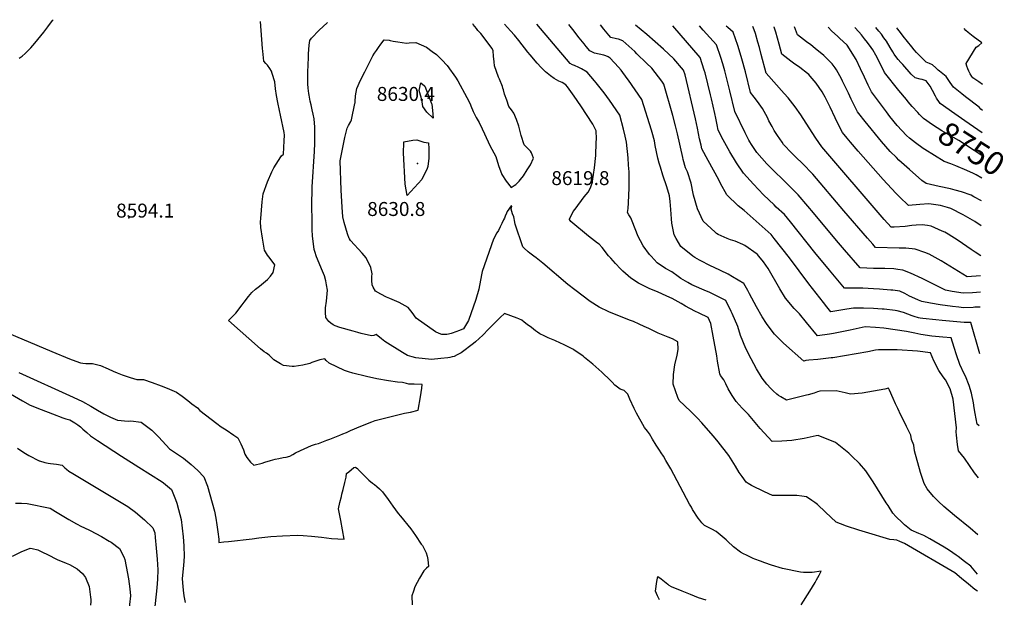
# Model space of a CAD drawing. Units: inches. Extents: x 2640283 to 2645683, y 1471435 to 1474746.
# Drawn here: x 2644465 to 2645683, y 1473929 to 1474645 of the extents above; entities that cross this region are included whole.
import ezdxf
from ezdxf.enums import TextEntityAlignment as Align

# ---------------------------------------------------------------- set-up
doc = ezdxf.new("R2010")
doc.units = ezdxf.units.IN
doc.header["$MEASUREMENT"] = 0
doc.layers.add('tile_2909_03_contour_10ft', color=48, linetype='Continuous')
doc.layers.add('tile_2909_03_spot_elev', color=13, linetype='Continuous')
doc.styles.add('Arial', font='arial.ttf')

msp = doc.modelspace()

# ---------------------------------------------------------------- linework, layer by layer
at = {"layer": 'tile_2909_03_contour_10ft'}
for points, elevation in [([(2644441.3, 1474261.5), (2644504.7, 1474234.9), (2644526.6, 1474225.8), (2644534.2, 1474222.6), (2644540.3, 1474220.8), (2644543, 1474220.4), (2644546.8, 1474220), (2644555.1, 1474220), (2644561.6, 1474218.4), (2644565, 1474217.3), (2644574.5, 1474213.3), (2644580.5, 1474210.4), (2644585.4, 1474208.4), (2644591.8, 1474205.9), (2644597.9, 1474203.7), (2644601.6, 1474202.4), (2644609.8, 1474199.9), (2644618, 1474200.2), (2644628.9, 1474196.3), (2644639.9, 1474192.1), (2644647.2, 1474189.2), (2644658.9, 1474184.6), (2644665.9, 1474179.3), (2644672.9, 1474174), (2644677.9, 1474170.2), (2644684.8, 1474164.9), (2644687.9, 1474161.8), (2644701.8, 1474151), (2644708.8, 1474145.7), (2644714.1, 1474141.6), (2644716.4, 1474140.2), (2644720.3, 1474137.7), (2644730, 1474131.2), (2644734.9, 1474127.9), (2644738.5, 1474120.6), (2644741.7, 1474113.2), (2644743.4, 1474107.9), (2644745.8, 1474103.7), (2644750.7, 1474098), (2644754.6, 1474094.3), (2644765, 1474096.8), (2644768.1, 1474097.8), (2644775.4, 1474100.1), (2644781.2, 1474101.6), (2644785.6, 1474102.6), (2644790.8, 1474103.5), (2644794.7, 1474104.2), (2644799, 1474105.4), (2644802.9, 1474107.5), (2644806.4, 1474109.3), (2644812.4, 1474112.2), (2644826.2, 1474118.5), (2644831, 1474120), (2644834.7, 1474121.1), (2644844.8, 1474124.9), (2644848.7, 1474126.4), (2644861.1, 1474131.3), (2644864.9, 1474132.8), (2644869.3, 1474134.5), (2644874.2, 1474137), (2644879.1, 1474139.1), (2644884.9, 1474141.5), (2644900.5, 1474147.8), (2644904.9, 1474149.4), (2644940.9, 1474158.4), (2644948.5, 1474159.9), (2644958, 1474162.2), (2644960.7, 1474178.7), (2644962.4, 1474189.3), (2644963.1, 1474194), (2644953, 1474194.2), (2644946.6, 1474194.5), (2644943.6, 1474195.3), (2644938.7, 1474196.6), (2644932.6, 1474197), (2644921.4, 1474198.5), (2644906.7, 1474201), (2644894.2, 1474203.9), (2644877, 1474207.8), (2644871.7, 1474209.5), (2644867, 1474211.2), (2644847.9, 1474220.5), (2644844.1, 1474223.5), (2644842.5, 1474225.5), (2644836.2, 1474224.6), (2644826.3, 1474221.3), (2644824, 1474219.7), (2644815.1, 1474218), (2644804.7, 1474216.3), (2644802, 1474216.2), (2644791.5, 1474217.5), (2644787.6, 1474219.4), (2644779.4, 1474224.5), (2644775.3, 1474228.6), (2644773.6, 1474230.2), (2644770.4, 1474232.5), (2644767.6, 1474234.4), (2644762.8, 1474238), (2644723.3, 1474273.2), (2644723.6, 1474273.4), (2644732.2, 1474282.2), (2644740.2, 1474292.3), (2644742.6, 1474295.8), (2644748, 1474302.7), (2644752.2, 1474307.7), (2644756.6, 1474312), (2644761.7, 1474315.6), (2644771.4, 1474323.7), (2644775.4, 1474328.1), (2644778.5, 1474332.3), (2644780.7, 1474341.9), (2644774.9, 1474349.6), (2644771.5, 1474354), (2644767.9, 1474360.2), (2644765.3, 1474375), (2644763.1, 1474388.2), (2644762.7, 1474395.3), (2644763.1, 1474399.3), (2644765, 1474419.7), (2644766.1, 1474429.7), (2644771.4, 1474444.6), (2644776.8, 1474457.1), (2644779.5, 1474461.9), (2644787.9, 1474475.5), (2644789, 1474476.8), (2644791.2, 1474478.8), (2644792.2, 1474495.1), (2644792.6, 1474502.5), (2644792.2, 1474505.7), (2644787.6, 1474527.2), (2644786.3, 1474532.9), (2644784.2, 1474542.7), (2644782.6, 1474551.3), (2644781.3, 1474559.8), (2644780.5, 1474568.2), (2644777.4, 1474578.6), (2644776.5, 1474581.5), (2644774.3, 1474584.8), (2644771.5, 1474588.7), (2644769.4, 1474591), (2644767.2, 1474594), (2644765.7, 1474606.4), (2644765.4, 1474609.5), (2644762.7, 1474642.7)], 8600), ([(2644464.1, 1474597.6), (2644468, 1474600), (2644471.7, 1474603.3), (2644478.8, 1474610.5), (2644483.6, 1474616.3), (2644494.8, 1474629.9), (2644499.7, 1474636.3), (2644505.4, 1474644.2), (2644506.1, 1474645.1)], 8590), ([(2645000, 1474228.1), (2644997, 1474227.4), (2644994.7, 1474227.1), (2644986, 1474226), (2644974.4, 1474225), (2644955.3, 1474227), (2644950.4, 1474228.3), (2644944.8, 1474229.9), (2644938.5, 1474233.7), (2644916.7, 1474247.1), (2644912.7, 1474250.5), (2644906.1, 1474255.8), (2644903.2, 1474254.7), (2644900.4, 1474254), (2644887.3, 1474257.1), (2644883.2, 1474258.1), (2644877.6, 1474259.7), (2644861.2, 1474264.5), (2644855.3, 1474266.3), (2644853, 1474267.8), (2644850.1, 1474269.8), (2644847.6, 1474271.7), (2644846.3, 1474273.3), (2644843.8, 1474276.7), (2644843.4, 1474282.9), (2644843.4, 1474288.9), (2644844.7, 1474296.9), (2644845.8, 1474310.7), (2644844.7, 1474317.4), (2644843.6, 1474322), (2644842, 1474328.3), (2644838.4, 1474337), (2644835.4, 1474344), (2644832.1, 1474352), (2644830.2, 1474358.4), (2644829.5, 1474360.8), (2644827.6, 1474374.5), (2644827.4, 1474377.5), (2644826.9, 1474385.7), (2644826.7, 1474399.2), (2644826.6, 1474412.6), (2644826.5, 1474421.2), (2644826.7, 1474431.2), (2644826.9, 1474438.4), (2644829.8, 1474482.2), (2644830.2, 1474492.6), (2644830.3, 1474502.4), (2644830.3, 1474512.1), (2644829.2, 1474522.7), (2644828, 1474528.4), (2644827, 1474533.5), (2644825.4, 1474539.8), (2644824.5, 1474544.3), (2644823, 1474551.8), (2644822.7, 1474553.8), (2644821.8, 1474560.5), (2644821.4, 1474565.8), (2644821.3, 1474576.7), (2644821.3, 1474580.4), (2644822.1, 1474598.5), (2644822.4, 1474602.8), (2644823.3, 1474613.5), (2644823.8, 1474619.2), (2644825.8, 1474622.1), (2644835.5, 1474632), (2644845.2, 1474641.1), (2644846, 1474641.8)], 8610), ([(2645000, 1474579.9), (2645004, 1474574.1), (2645007.1, 1474569.5), (2645018.2, 1474549.1), (2645022.5, 1474541.1), (2645023.2, 1474538.7), (2645026.2, 1474531.6), (2645029.9, 1474524.2), (2645033.3, 1474517.9), (2645037.3, 1474510.2), (2645040, 1474503.8), (2645046.7, 1474489.7), (2645054.2, 1474476), (2645057.6, 1474464.6), (2645061.7, 1474453.6), (2645066.9, 1474445.6), (2645073.1, 1474437.7), (2645076.9, 1474440), (2645079, 1474441.2), (2645083.2, 1474445.5), (2645084.8, 1474447.4), (2645088.3, 1474452), (2645093, 1474459.3), (2645096.9, 1474465.7), (2645100.9, 1474473.8), (2645098.3, 1474480.6), (2645097.1, 1474482.7), (2645093.8, 1474485.7), (2645089.1, 1474490.5), (2645085.5, 1474501.7), (2645082.5, 1474513.3), (2645079.6, 1474521.8), (2645076.2, 1474529.4), (2645073.5, 1474533.7), (2645070.3, 1474537.8), (2645067.6, 1474545.4), (2645064.8, 1474553.2), (2645063.5, 1474558.2), (2645062.9, 1474560.6), (2645062.2, 1474562.6), (2645058.6, 1474571.6), (2645057.6, 1474574), (2645052.6, 1474588), (2645052, 1474593), (2645051.3, 1474600.2), (2645050.7, 1474606.5), (2645049.5, 1474609.5), (2645035.4, 1474628.1), (2645032, 1474631.9), (2645030.1, 1474634.2), (2645026, 1474639), (2645025.6, 1474640.1)], 8620), ([(2645650.3, 1473959.5), (2645641.8, 1473969.1), (2645634, 1473975.2), (2645626.1, 1473981.1), (2645623.9, 1473982.7), (2645615.7, 1473988.8), (2645609, 1473992.8), (2645591.2, 1474003), (2645587.6, 1474005), (2645583.6, 1474007.2), (2645577.6, 1474009.7), (2645568.2, 1474013.6), (2645559.7, 1474020.4), (2645557.2, 1474022.7), (2645549.3, 1474030.8), (2645545.6, 1474034.9), (2645539.5, 1474044.2), (2645537.3, 1474047.7), (2645521.2, 1474073.4), (2645512.8, 1474086), (2645512, 1474087), (2645504, 1474096.1), (2645494.7, 1474105.3), (2645490.8, 1474108.8), (2645474.6, 1474122.3), (2645452.9, 1474131), (2645450.6, 1474130.4), (2645435.8, 1474127.1), (2645420.6, 1474124.5), (2645407.9, 1474123.8), (2645395.9, 1474123.5), (2645381.2, 1474139.7), (2645372.9, 1474149.6), (2645366.7, 1474156.9), (2645359, 1474164.8), (2645351.6, 1474172.9), (2645346.5, 1474180.5), (2645341.8, 1474188.4), (2645338.6, 1474194.9), (2645336.1, 1474199.6), (2645332, 1474204.9), (2645331.2, 1474207), (2645328.6, 1474222.8), (2645327.7, 1474229.5), (2645323.2, 1474253.7), (2645320.2, 1474269.2), (2645316.8, 1474276.6), (2645305.7, 1474282), (2645300.3, 1474284.7), (2645288.8, 1474290.7), (2645283.4, 1474294.1), (2645272.3, 1474300.2), (2645265.8, 1474303.3), (2645254.1, 1474308.4), (2645244.8, 1474312.3), (2645242.4, 1474313.5), (2645230.8, 1474319.4), (2645221.3, 1474325.3), (2645211.3, 1474334.3), (2645208.6, 1474336.8), (2645202.1, 1474343.4), (2645196.3, 1474350.2), (2645193.7, 1474353.2), (2645185.9, 1474363.5), (2645181.9, 1474367.3), (2645179.9, 1474368.9), (2645168.9, 1474377.4), (2645146.8, 1474395.6), (2645145.4, 1474397.9), (2645145.1, 1474398.9), (2645148.9, 1474406), (2645149.9, 1474407.8), (2645152.2, 1474410.9), (2645163.5, 1474426.1), (2645166, 1474429), (2645168.2, 1474432), (2645170.5, 1474435.4), (2645171.8, 1474438.3), (2645173.6, 1474444.1), (2645173.9, 1474445.4), (2645176.1, 1474461.7), (2645177.7, 1474477.2), (2645178.4, 1474493.1), (2645178.5, 1474497.6), (2645178.4, 1474507.8), (2645174.1, 1474516.1), (2645159.2, 1474538.5), (2645150.9, 1474550.6), (2645142.8, 1474562), (2645140.8, 1474564.5), (2645136.1, 1474567.3), (2645131.9, 1474569.3), (2645126.3, 1474572.6), (2645121.6, 1474575.5), (2645115.7, 1474580.8), (2645110.3, 1474585.8), (2645105.3, 1474591.3), (2645096.7, 1474601.6), (2645093.9, 1474605), (2645082.6, 1474619.4), (2645077.2, 1474625.9), (2645072.4, 1474631.5), (2645065, 1474639.7)], 8630), ([(2645650.8, 1474007.9), (2645650.6, 1474008.1), (2645641.2, 1474016.1), (2645621.7, 1474031.8), (2645608.7, 1474043), (2645601.9, 1474049.3), (2645595.7, 1474055.5), (2645587.9, 1474065), (2645584.4, 1474071.6), (2645582.6, 1474076.4), (2645579.7, 1474084.9), (2645572.1, 1474111.7), (2645571.6, 1474118.9), (2645568.6, 1474125.7), (2645567.5, 1474131.4), (2645562.4, 1474142.1), (2645557.6, 1474151.5), (2645555.3, 1474155.9), (2645551.5, 1474164.2), (2645548.9, 1474169.9), (2645546, 1474176.4), (2645541.1, 1474186.9), (2645540, 1474189.3), (2645535.7, 1474188.3), (2645521.7, 1474185.5), (2645507.6, 1474183.3), (2645493.2, 1474182), (2645486.3, 1474183.7), (2645475.3, 1474186.2), (2645455.1, 1474185.6), (2645452.3, 1474184.8), (2645448, 1474183.4), (2645440.8, 1474181.2), (2645438.6, 1474180.6), (2645428.5, 1474178.1), (2645423.8, 1474177), (2645414, 1474174.7), (2645407, 1474178.6), (2645404, 1474180.5), (2645401.8, 1474181.9), (2645397.2, 1474186.2), (2645394.5, 1474189), (2645389.6, 1474194.2), (2645383.8, 1474201.8), (2645376.8, 1474213.1), (2645370.1, 1474225.6), (2645363.6, 1474238.3), (2645357.1, 1474254.6), (2645353.7, 1474265.7), (2645346.5, 1474281.6), (2645345.2, 1474284.3), (2645338.9, 1474297.7), (2645318.3, 1474308), (2645315, 1474309.4), (2645296.8, 1474317.3), (2645291.6, 1474319.9), (2645283.2, 1474325.2), (2645279.8, 1474327.7), (2645272, 1474333.2), (2645264.1, 1474337.2), (2645253.7, 1474344.5), (2645246.2, 1474352.6), (2645244.4, 1474354.6), (2645236.4, 1474365.3), (2645230, 1474377.6), (2645228.3, 1474382.4), (2645221, 1474400.1), (2645218.8, 1474403.9), (2645217, 1474406.5), (2645217.7, 1474411.8), (2645218.5, 1474418.8), (2645219.2, 1474437.1), (2645219, 1474457.1), (2645218.5, 1474465), (2645217.9, 1474474.1), (2645215.8, 1474493.6), (2645214.2, 1474501), (2645212.2, 1474509.6), (2645207.6, 1474527.2), (2645194.6, 1474545.8), (2645188.2, 1474554.7), (2645178.4, 1474567.2), (2645176.4, 1474569.5), (2645167.1, 1474580.3), (2645160, 1474584.5), (2645156.9, 1474586), (2645151.4, 1474588.4), (2645149.1, 1474589.5), (2645146, 1474591), (2645104.7, 1474639.4)], 8640), ([(2645651.6, 1474078.6), (2645646.6, 1474084.8), (2645634, 1474102.9), (2645626.6, 1474111.8), (2645625.5, 1474119.9), (2645624.3, 1474131.1), (2645624, 1474135.2), (2645624.3, 1474140.5), (2645620.2, 1474175.8), (2645616.4, 1474188.7), (2645610.5, 1474199.5), (2645607.8, 1474203.6), (2645602.4, 1474211.4), (2645596.3, 1474223), (2645592, 1474232.9), (2645575.9, 1474235.1), (2645550.9, 1474237), (2645527.6, 1474236.9), (2645523.8, 1474236.2), (2645514.6, 1474234.3), (2645471.3, 1474227.1), (2645469, 1474226.7), (2645452.6, 1474224.9), (2645441.3, 1474223.9), (2645437.6, 1474223.7), (2645435.2, 1474222.9), (2645410, 1474245.1), (2645399, 1474256.1), (2645396.2, 1474259.8), (2645388.9, 1474269.4), (2645383.9, 1474277.6), (2645376.6, 1474289.8), (2645367.9, 1474306), (2645365.9, 1474310), (2645360.9, 1474318.8), (2645347.2, 1474327.2), (2645341.6, 1474330.3), (2645323.3, 1474339.1), (2645320.8, 1474340.2), (2645306.1, 1474347.8), (2645300.5, 1474350.8), (2645297.9, 1474352.8), (2645282.9, 1474364.7), (2645277.2, 1474374.5), (2645274.9, 1474379.2), (2645272.1, 1474393.4), (2645271.4, 1474398.7), (2645270.7, 1474410.2), (2645269.9, 1474420.4), (2645269.2, 1474427.1), (2645265.8, 1474438.6), (2645260.9, 1474453), (2645257.8, 1474462.8), (2645256.4, 1474467.8), (2645254.8, 1474474), (2645253, 1474481.9), (2645251.5, 1474489.7), (2645250.3, 1474495.5), (2645247.6, 1474505.7), (2645246.8, 1474508.4), (2645234.9, 1474546.3), (2645218.1, 1474570.4), (2645216.6, 1474572.6), (2645209.2, 1474582.5), (2645206.1, 1474586.4), (2645195.8, 1474597.5), (2645193, 1474599.1), (2645190.3, 1474600.3), (2645187.6, 1474601.1), (2645181.8, 1474602.3), (2645176.3, 1474603.9), (2645170.5, 1474606.5), (2645166.1, 1474611.8), (2645163.3, 1474615.3), (2645157.4, 1474622.5), (2645149.6, 1474632.9), (2645144.6, 1474639)], 8650), ([(2645652.2, 1474143), (2645649.8, 1474144.9), (2645647.4, 1474157.9), (2645646.2, 1474165.1), (2645645.4, 1474171.3), (2645642.6, 1474183.1), (2645639.7, 1474192.6), (2645635.5, 1474204.3), (2645633.9, 1474207), (2645628.2, 1474218.6), (2645624.2, 1474230.6), (2645621.4, 1474239.7), (2645617.5, 1474251.7), (2645607.2, 1474252.4), (2645593.7, 1474253.9), (2645580.1, 1474255.6), (2645572.5, 1474257.4), (2645562.5, 1474259.6), (2645534.4, 1474263.5), (2645524.1, 1474264.4), (2645511.2, 1474265.1), (2645492.5, 1474261.3), (2645472, 1474257.1), (2645467.1, 1474256.3), (2645452.2, 1474254), (2645438.4, 1474270.7), (2645429.8, 1474281.4), (2645423.2, 1474288), (2645412.7, 1474300.7), (2645405.5, 1474312.2), (2645391, 1474337.2), (2645388.4, 1474341.4), (2645385.4, 1474345.5), (2645379.8, 1474352.5), (2645378, 1474354.6), (2645377.4, 1474355.2), (2645362.2, 1474366), (2645359.7, 1474367.2), (2645350.2, 1474371.4), (2645344.6, 1474372.8), (2645340.2, 1474374.7), (2645329.2, 1474379.3), (2645327.2, 1474380.7), (2645325.4, 1474382.2), (2645310.8, 1474395.9), (2645303.6, 1474411), (2645298.9, 1474428.1), (2645298.4, 1474430.3), (2645295.7, 1474443.1), (2645291.3, 1474457), (2645288.7, 1474462.1), (2645286.1, 1474472.3), (2645285.6, 1474474.5), (2645279, 1474504), (2645276.6, 1474513.8), (2645273, 1474526.8), (2645262.2, 1474565.4), (2645259.5, 1474569.1), (2645247.1, 1474585), (2645240.5, 1474591.5), (2645228.8, 1474603), (2645226.1, 1474605.6), (2645211.1, 1474618.8), (2645205.8, 1474620.9), (2645203.6, 1474621.4), (2645196.5, 1474623.1), (2645194.1, 1474625.9), (2645189.7, 1474630.9), (2645187.6, 1474633.4), (2645183.7, 1474638.6)], 8660), ([(2645653.1, 1474232), (2645642.1, 1474270.6), (2645633.6, 1474270.5), (2645606.4, 1474272.9), (2645598.5, 1474273.7), (2645582.7, 1474275.5), (2645579.3, 1474275.9), (2645577.1, 1474276.5), (2645572, 1474278.1), (2645569.5, 1474279), (2645558.6, 1474282.9), (2645550.7, 1474285.1), (2645548.5, 1474285.3), (2645534.7, 1474287), (2645532.1, 1474287.3), (2645521.7, 1474288), (2645509.1, 1474288.4), (2645496.6, 1474288.5), (2645488.7, 1474287), (2645468.8, 1474283.8), (2645463.9, 1474289.9), (2645459.6, 1474295.2), (2645441.5, 1474318.3), (2645417.5, 1474350.6), (2645398.4, 1474374.7), (2645394.7, 1474379.3), (2645361.4, 1474409.3), (2645353.9, 1474414.9), (2645340, 1474428.4), (2645332.1, 1474442.4), (2645330.1, 1474447.2), (2645316.7, 1474470.9), (2645309.1, 1474485.2), (2645308.1, 1474489.8), (2645306.3, 1474497.9), (2645303.8, 1474510.9), (2645301.4, 1474522.6), (2645288.5, 1474576.8), (2645286.3, 1474582.9), (2645274.3, 1474596.7), (2645261.7, 1474608.5), (2645240.8, 1474626.9), (2645227.1, 1474638.2)], 8670), ([(2645653.7, 1474289.6), (2645647.1, 1474289.4), (2645644.7, 1474289.3), (2645633, 1474288.9), (2645627.3, 1474289.5), (2645619.4, 1474290.5), (2645603.8, 1474292.6), (2645592.1, 1474294.5), (2645581.5, 1474296.4), (2645577.1, 1474298.1), (2645572.6, 1474300.1), (2645566, 1474303.1), (2645560.3, 1474306.5), (2645554.1, 1474309.2), (2645545.4, 1474310.4), (2645543, 1474310.7), (2645528.9, 1474311.8), (2645521.5, 1474312.4), (2645508.5, 1474312.9), (2645485.8, 1474313.1), (2645467.1, 1474335.3), (2645448.8, 1474357.3), (2645418.6, 1474395.2), (2645411.5, 1474404), (2645401.2, 1474413.4), (2645398.4, 1474416), (2645385.5, 1474428.5), (2645373, 1474441.6), (2645360.8, 1474455.5), (2645352, 1474468.1), (2645343.8, 1474481.7), (2645335.3, 1474496.7), (2645329.4, 1474508.3), (2645328, 1474515), (2645326.5, 1474523.2), (2645325.2, 1474529.2), (2645321, 1474547.2), (2645319.7, 1474552.4), (2645313, 1474579.3), (2645312, 1474582.8), (2645309.4, 1474590.7), (2645306.8, 1474598.5), (2645273.2, 1474637.7)], 8680), ([(2645653.9, 1474308.1), (2645644.2, 1474307.5), (2645632.5, 1474307), (2645618.8, 1474309.1), (2645610.5, 1474310.4), (2645602.4, 1474314.7), (2645581.7, 1474325.2), (2645567.3, 1474331.5), (2645557.8, 1474335.2), (2645551.6, 1474336.3), (2645546.8, 1474337), (2645535.5, 1474337.5), (2645521.7, 1474337.6), (2645504.9, 1474338.2), (2645485.7, 1474360.4), (2645475.8, 1474371.9), (2645447.2, 1474406.1), (2645440.4, 1474414.3), (2645428.2, 1474428.6), (2645415.3, 1474441.4), (2645392.9, 1474463.4), (2645389.5, 1474466.9), (2645377.3, 1474480.8), (2645370.6, 1474490.6), (2645368.4, 1474493.9), (2645367.2, 1474496.2), (2645362.8, 1474505), (2645349.8, 1474531.4), (2645343.7, 1474557.2), (2645337.4, 1474581.9), (2645334.9, 1474590.5), (2645332.5, 1474598.4), (2645327.4, 1474614.1), (2645310.8, 1474632.2), (2645306.3, 1474637.4)], 8690), ([(2645654.1, 1474328.4), (2645637.4, 1474326.9), (2645621.5, 1474337), (2645605.3, 1474346.8), (2645590.2, 1474355), (2645584.9, 1474357.1), (2645572.9, 1474361.5), (2645561.6, 1474362.6), (2645553.4, 1474362.7), (2645524.1, 1474363.3), (2645520.6, 1474367.3), (2645514.2, 1474374.8), (2645484.9, 1474408.9), (2645446.5, 1474454.2), (2645433.6, 1474467.2), (2645425.4, 1474475), (2645420.5, 1474480), (2645410.2, 1474490.9), (2645408.3, 1474493.5), (2645402.6, 1474501.8), (2645398.6, 1474508), (2645395.9, 1474512.9), (2645392, 1474520.1), (2645390.3, 1474524), (2645384.3, 1474535.1), (2645377.8, 1474544), (2645373.8, 1474549.4), (2645369.4, 1474555), (2645362.9, 1474580.8), (2645358.6, 1474596.9), (2645357.8, 1474599.7), (2645353.4, 1474613.4), (2645350.7, 1474621.5), (2645347.9, 1474629.7), (2645341.4, 1474635.4), (2645339.1, 1474637.1)], 8700), ([(2645654.4, 1474352.9), (2645647.5, 1474357.6), (2645642.3, 1474361.1), (2645637.1, 1474364.8), (2645626.4, 1474372.1), (2645613.9, 1474379.7), (2645609.7, 1474382.2), (2645606.6, 1474383.7), (2645592.8, 1474389.8), (2645588.4, 1474390.6), (2645581.7, 1474391.2), (2645574.4, 1474390.9), (2645569, 1474390.4), (2645560.8, 1474389.3), (2645547.1, 1474388.4), (2645543.2, 1474388.5), (2645534.9, 1474397.9), (2645532.2, 1474401), (2645457.6, 1474487.9), (2645450, 1474498.8), (2645434.4, 1474523), (2645431.4, 1474527.4), (2645424.6, 1474537.4), (2645415.9, 1474548.3), (2645410.8, 1474553.8), (2645388.7, 1474578.8), (2645382.5, 1474602.2), (2645380.3, 1474610.9), (2645378.5, 1474617.5), (2645375.4, 1474627.9), (2645373.7, 1474632.6), (2645372, 1474636.8)], 8710), ([(2645654.7, 1474390.2), (2645646.7, 1474395.7), (2645632.5, 1474403.6), (2645617.3, 1474411.5), (2645613.2, 1474412.8), (2645604.3, 1474415.2), (2645592.9, 1474417.1), (2645590.1, 1474417.2), (2645578.8, 1474416.6), (2645564.8, 1474415.3), (2645553.8, 1474426.2), (2645549.3, 1474430.6), (2645533.3, 1474447.6), (2645502.6, 1474482.4), (2645492.9, 1474493.8), (2645488.9, 1474498.5), (2645483.2, 1474505.5), (2645475.3, 1474520.9), (2645473.9, 1474523.8), (2645467.8, 1474536.9), (2645461.7, 1474549.3), (2645460.1, 1474552.4), (2645458, 1474555.8), (2645450.5, 1474566.7), (2645443.3, 1474575.2), (2645441.4, 1474577.2), (2645439.7, 1474578.5), (2645430.5, 1474585.9), (2645422.5, 1474591.5), (2645419.1, 1474594), (2645408, 1474602.6), (2645404.7, 1474615), (2645400.5, 1474629.8), (2645398.6, 1474635.9), (2645398.4, 1474636.5)], 8720), ([(2645655.1, 1474420.9), (2645645.6, 1474426.1), (2645642.3, 1474427.9), (2645630.2, 1474432.3), (2645622.7, 1474434.4), (2645616.7, 1474435.8), (2645602.9, 1474438.7), (2645586.8, 1474442.5), (2645581.5, 1474446.4), (2645565.9, 1474459.8), (2645553, 1474471.5), (2645550, 1474474.5), (2645542.3, 1474482), (2645531.3, 1474494.4), (2645511, 1474519.2), (2645503.2, 1474529), (2645501.5, 1474531.1), (2645493.9, 1474546.8), (2645490.5, 1474554.3), (2645483.3, 1474569), (2645481.9, 1474571.8), (2645475.8, 1474583), (2645474.1, 1474585.4), (2645470.3, 1474590.7), (2645460.1, 1474600.7), (2645449.5, 1474609.4), (2645443.8, 1474613.9), (2645438.4, 1474617.8), (2645427.4, 1474626.5), (2645423.8, 1474636.3)], 8730), ([(2645655.4, 1474449.3), (2645648.5, 1474453.1), (2645645.1, 1474455), (2645637.2, 1474458.7), (2645623.3, 1474464.5), (2645617.4, 1474466.8), (2645608.8, 1474469.7), (2645584.9, 1474484.7), (2645582.8, 1474486), (2645573.4, 1474492.8), (2645566.2, 1474498.7), (2645562.5, 1474502.1), (2645550.8, 1474514.4), (2645541.9, 1474525.5), (2645537.7, 1474531.1), (2645519, 1474556.1), (2645514.9, 1474564.1), (2645510.3, 1474574), (2645505.6, 1474584.5), (2645500.2, 1474596), (2645488.8, 1474613.7), (2645479.6, 1474622.4), (2645476.8, 1474624.8), (2645470, 1474631.1), (2645465.2, 1474635.9)], 8740), ([(2645578.5, 1474528), (2645576.4, 1474530.2), (2645569.5, 1474537.8), (2645564.4, 1474543.6), (2645562.2, 1474546.3), (2645553, 1474557.6), (2645535.1, 1474579.9), (2645528, 1474594.3), (2645524.4, 1474601.1), (2645520.7, 1474607.8), (2645518.7, 1474610.8), (2645514, 1474616.9), (2645510.3, 1474621.6), (2645506.6, 1474626.4), (2645503.2, 1474630.3), (2645498.3, 1474635.6)], 8750), ([(2645655.9, 1474505.4), (2645645.3, 1474512.6), (2645634.6, 1474520), (2645622.3, 1474528.7), (2645604.2, 1474541.6), (2645603.1, 1474542.6), (2645599.3, 1474548.2), (2645598.3, 1474550.4), (2645594.7, 1474557.4), (2645591.7, 1474562.9), (2645586.5, 1474569.7), (2645581.8, 1474571.1), (2645579.1, 1474571.7), (2645573, 1474573.4), (2645568.3, 1474577.9), (2645557.6, 1474589.6), (2645555.2, 1474592.2), (2645551.9, 1474595.8), (2645550.2, 1474598.1), (2645546.9, 1474602.7), (2645545.5, 1474605.3), (2645542.3, 1474610.6), (2645537.6, 1474618.4), (2645534.4, 1474622.8), (2645531.2, 1474627.1), (2645528, 1474631.1), (2645524.5, 1474635.3)], 8760), ([(2645656.2, 1474532.7), (2645654.5, 1474534.5), (2645652.3, 1474536.9), (2645635.2, 1474549.9), (2645630.8, 1474553.4), (2645620.5, 1474561.5), (2645616.3, 1474567.4), (2645611.4, 1474574.7), (2645607.3, 1474578.1), (2645603, 1474581.3), (2645601.4, 1474582.9), (2645598.8, 1474585.5), (2645594.5, 1474589.4), (2645590.7, 1474590.9), (2645586.6, 1474592.6), (2645579, 1474600.4), (2645574.8, 1474604.7), (2645572, 1474607.8), (2645568.8, 1474611.4), (2645558.1, 1474624.8), (2645555, 1474629.3), (2645551.8, 1474633.3), (2645550.3, 1474635.1)], 8770), ([(2645656.5, 1474565.1), (2645651.9, 1474568.3), (2645644.5, 1474573.4), (2645643.3, 1474575), (2645641.2, 1474578.2), (2645639.6, 1474581.3), (2645638.3, 1474584.4), (2645637.2, 1474587.5), (2645636.3, 1474590.7), (2645636.2, 1474590.8), (2645648.6, 1474611), (2645652, 1474613.3), (2645655.5, 1474616.4), (2645644.9, 1474624.5), (2645638.7, 1474629.4), (2645635.7, 1474631.9), (2645633.9, 1474634.3)], 8780), ([(2645000, 1474257.6), (2644998.7, 1474257.2), (2644995.6, 1474256.2), (2644993.5, 1474255.7), (2644987.3, 1474255.7), (2644983.8, 1474256.8), (2644979.6, 1474259), (2644955.4, 1474276), (2644950.4, 1474282.9), (2644945.5, 1474289.1), (2644934.5, 1474295.5), (2644923.1, 1474300.2), (2644918.8, 1474302), (2644911.9, 1474305.7), (2644905.4, 1474309.5), (2644902.4, 1474314.2), (2644901, 1474317.2), (2644900.7, 1474322.4), (2644900.7, 1474327.4), (2644900.9, 1474330.6), (2644899.5, 1474338.7), (2644893.6, 1474350.4), (2644888.5, 1474356.2), (2644874.1, 1474372.2), (2644872.9, 1474374), (2644872.8, 1474374.4), (2644870.7, 1474380.4), (2644868.6, 1474387.3), (2644866.6, 1474394.3), (2644864.7, 1474401.3), (2644863.8, 1474413.1), (2644862.7, 1474434.4), (2644861.6, 1474470.6), (2644867.3, 1474499.4), (2644870.3, 1474510.8), (2644871.9, 1474514.2), (2644874.6, 1474519.4), (2644875.6, 1474521.4), (2644879.8, 1474541.4), (2644879.9, 1474542.4), (2644879.9, 1474543.8), (2644880.6, 1474551.1), (2644881.2, 1474555.6), (2644881.9, 1474560), (2644886.7, 1474570.2), (2644891.8, 1474580.5), (2644901.9, 1474600.5), (2644904, 1474603.7), (2644906.3, 1474607.2), (2644908.9, 1474610.9), (2644911.9, 1474615), (2644915.9, 1474620.4), (2644922.1, 1474619.9), (2644923.5, 1474619.6), (2644927.2, 1474618.7), (2644932.7, 1474617.6), (2644938.2, 1474616.9), (2644943.6, 1474616.2), (2644946.8, 1474616.6), (2644955.3, 1474616.8), (2644961.9, 1474614), (2644968.4, 1474611.2), (2644975.5, 1474605.9), (2644980.7, 1474602), (2644982.5, 1474600.3), (2644987.1, 1474595.6), (2644993.9, 1474588.6), (2644999, 1474581.4), (2645000, 1474579.9)], 8620), ([(2645655.6, 1474477.3), (2645626.9, 1474495.6), (2645614.9, 1474502.8), (2645606.1, 1474507.7), (2645594.4, 1474514.9), (2645583.4, 1474522.9), (2645578.5, 1474528)], 8750), ([(2645650.1, 1473938.1), (2645647, 1473940.4), (2645638.9, 1473946.8), (2645630.5, 1473954.1), (2645622, 1473961.1), (2645560, 1473997.1), (2645554, 1473999.6), (2645550.3, 1474001.2), (2645546.6, 1474001.6), (2645541.8, 1474002.3), (2645511.4, 1474011.2), (2645503.4, 1474013.7), (2645488, 1474018.7), (2645480.7, 1474021.4), (2645475.3, 1474023.7), (2645462.3, 1474036), (2645452.1, 1474045.3), (2645448.9, 1474047.8), (2645445.1, 1474050.4), (2645438.5, 1474054.9), (2645432.7, 1474055.8), (2645426.6, 1474056.7), (2645423.4, 1474056.8), (2645412.6, 1474056.7), (2645410.1, 1474056.5), (2645396.6, 1474056.7), (2645386.7, 1474061), (2645370.5, 1474069.1), (2645366.4, 1474071.4), (2645363.8, 1474073.2), (2645358.9, 1474080), (2645355.2, 1474085.1), (2645350.6, 1474093.1), (2645342.5, 1474106.1), (2645329.2, 1474123), (2645323.5, 1474130), (2645314.3, 1474140.5), (2645309, 1474146.4), (2645303.8, 1474152.1), (2645298.4, 1474157.6), (2645295.8, 1474160), (2645287.4, 1474167.8), (2645281, 1474174), (2645279.5, 1474177.7), (2645273.7, 1474194.4), (2645273.9, 1474206.4), (2645275.6, 1474218.1), (2645278.4, 1474230), (2645279.8, 1474237.3), (2645279.4, 1474246.8), (2645272.6, 1474250.5), (2645267.2, 1474252.4), (2645255.1, 1474257.6), (2645243.4, 1474263.1), (2645237.8, 1474265.8), (2645231.7, 1474268.7), (2645224.3, 1474271.7), (2645219.4, 1474273.6), (2645193.8, 1474283.8), (2645182, 1474289.4), (2645170.9, 1474296.6), (2645151.9, 1474310.9), (2645143.4, 1474317.8), (2645112.4, 1474343.9), (2645104.1, 1474350.7), (2645101.3, 1474352.7), (2645096.1, 1474356.5), (2645094.1, 1474358), (2645089, 1474362.7), (2645087.6, 1474364.3), (2645078.2, 1474392.4), (2645077.3, 1474396.8), (2645077, 1474399.1), (2645076.6, 1474401.3), (2645074.8, 1474405.2), (2645072.9, 1474410.9), (2645074, 1474414.3), (2645073, 1474415.1), (2645068.3, 1474407.7), (2645067.3, 1474406), (2645065.8, 1474402.1), (2645064.8, 1474399.5), (2645063.8, 1474397.4), (2645061.7, 1474393), (2645059.5, 1474388.8), (2645057.4, 1474384.5), (2645055.4, 1474381.4), (2645051.4, 1474373.7), (2645037.2, 1474333.8), (2645036.5, 1474329.7), (2645033.1, 1474311.7), (2645029.3, 1474299.1), (2645020.3, 1474273.1), (2645014.1, 1474262.7), (2645009, 1474260.8), (2645000, 1474257.6)], 8620), ([(2645432, 1473921.3), (2645442.7, 1473938.5), (2645449.2, 1473949.2), (2645451.1, 1473952.5), (2645454.1, 1473958.3), (2645456.6, 1473963.2), (2645445.7, 1473961.3), (2645442.6, 1473961.4), (2645435, 1473961.5), (2645431.1, 1473961.6), (2645408.8, 1473966.4), (2645395.1, 1473970.3), (2645387, 1473973.3), (2645381.7, 1473975.3), (2645374.7, 1473978), (2645372.6, 1473978.9), (2645370.1, 1473980), (2645364.3, 1473982.7), (2645360.6, 1473984.5), (2645356.7, 1473986.5), (2645348.4, 1473993.2), (2645340.8, 1474000.2), (2645339.1, 1474001.9), (2645326.8, 1474011.9), (2645321.4, 1474015), (2645318.1, 1474016.7), (2645312.5, 1474019.7), (2645309.1, 1474022.9), (2645306.5, 1474026.1), (2645304.5, 1474028.8), (2645297.7, 1474039.4), (2645296.2, 1474042), (2645293.9, 1474045.9), (2645270.6, 1474089.5), (2645264.6, 1474100.1), (2645261.5, 1474105.3), (2645258.9, 1474109.4), (2645256.8, 1474112.6), (2645252.5, 1474118.8), (2645248.1, 1474126.4), (2645244.3, 1474133.1), (2645241.8, 1474136.1), (2645238, 1474140.7), (2645228.1, 1474158.4), (2645225.2, 1474164.2), (2645219.9, 1474175.7), (2645217.4, 1474182.1), (2645213, 1474186.3), (2645208.1, 1474188.3), (2645201.3, 1474193.2), (2645198.1, 1474196.8), (2645195.9, 1474198.9), (2645185.2, 1474209), (2645174.1, 1474219.1), (2645164, 1474227.4), (2645162.1, 1474228.8), (2645150.7, 1474236.8), (2645149.6, 1474237.5), (2645140.4, 1474242.2), (2645131.7, 1474246.3), (2645129.8, 1474247.2), (2645127, 1474248.4), (2645119, 1474251.7), (2645113.8, 1474254.1), (2645108.4, 1474256.7), (2645105.8, 1474258.6), (2645103.3, 1474260.4), (2645098.3, 1474264.5), (2645093.1, 1474268.3), (2645089.1, 1474271.2), (2645086.1, 1474273.4), (2645082.5, 1474275.1), (2645080.5, 1474276), (2645065, 1474281.7), (2645059.6, 1474276.7), (2645055.8, 1474273.1), (2645045.2, 1474262.3), (2645038, 1474254.8), (2645029, 1474246.8), (2645026.6, 1474244.8), (2645011.3, 1474232.9), (2645006.4, 1474230.5), (2645002.6, 1474228.7), (2645000, 1474228.1)], 8610), ([(2644464, 1474208.9), (2644531.2, 1474178.3), (2644542.5, 1474172.7), (2644553.1, 1474167.1), (2644561.2, 1474162.1), (2644569, 1474157.8), (2644577.2, 1474153.7), (2644586, 1474150), (2644599, 1474148.6), (2644602.3, 1474148.9), (2644615.4, 1474147.2), (2644628.6, 1474137.5), (2644636.9, 1474128.7), (2644650.2, 1474114.5), (2644667.7, 1474103), (2644676.9, 1474095), (2644685.5, 1474087.6), (2644692.9, 1474079.8), (2644697.1, 1474068.3), (2644705.9, 1474037.2), (2644707.5, 1474028.7), (2644708.9, 1474020.2), (2644710, 1474011.6), (2644711.2, 1474002.6), (2644711.4, 1473998.6), (2644717.7, 1473999.3), (2644723.2, 1473999.8), (2644752.5, 1474003.1), (2644760.9, 1474004.4), (2644775.6, 1474005.9), (2644790, 1474006.8), (2644808.6, 1474007.5), (2644815.6, 1474007.1), (2644826.1, 1474006.3), (2644838.3, 1474005), (2644850.6, 1474003.3), (2644866.5, 1474002.8), (2644862.3, 1474025.6), (2644860.3, 1474035.9), (2644859.6, 1474040.1), (2644861.2, 1474047.8), (2644863, 1474055.5), (2644863.6, 1474058.1), (2644865.2, 1474064), (2644867.4, 1474072.8), (2644868.7, 1474079.3), (2644869.4, 1474083.7), (2644872, 1474086.1), (2644878.3, 1474091.3), (2644880.4, 1474091.8), (2644882.2, 1474090.4), (2644882.8, 1474089.9), (2644883.5, 1474089.2), (2644886.2, 1474086.5), (2644893.3, 1474079.3), (2644896.8, 1474075.7), (2644901.5, 1474072), (2644903.9, 1474070.2), (2644907, 1474067.8), (2644910.3, 1474064.9), (2644914, 1474061), (2644920.9, 1474051.5), (2644926.6, 1474043.5), (2644933.2, 1474034.5), (2644936, 1474031.1), (2644948.8, 1474015.3), (2644954.6, 1474007), (2644961.8, 1473996.6), (2644963.2, 1473994.6), (2644965.9, 1473990), (2644968, 1473985.9), (2644969, 1473981.7), (2644969.8, 1473977.5), (2644970.8, 1473969), (2644968.3, 1473966.7), (2644965.1, 1473963.5), (2644959.7, 1473954.2), (2644953.9, 1473943.8), (2644952.1, 1473938.5), (2644950.3, 1473932.5), (2644950.6, 1473921.5)], 8610), ([(2644453.4, 1474182.3), (2644468.2, 1474173.8), (2644477.8, 1474168.5), (2644491.6, 1474163), (2644505.4, 1474157.6), (2644518.3, 1474152.6), (2644522.1, 1474151.3), (2644527, 1474150.2), (2644533.1, 1474146.4), (2644536.8, 1474143.9), (2644540, 1474141.6), (2644543.2, 1474138.7), (2644547.8, 1474134.5), (2644552.6, 1474130.5), (2644561.2, 1474124.8), (2644590.9, 1474105.1), (2644612.5, 1474091.8), (2644641, 1474073.6), (2644642.8, 1474072.3), (2644652.9, 1474064.1), (2644657.7, 1474051.8), (2644659.2, 1474047.2), (2644661.6, 1474039.4), (2644664.8, 1474026.8), (2644666.1, 1474016.2), (2644667.1, 1474005.6), (2644667.9, 1473994.3), (2644668.4, 1473981.3), (2644667.5, 1473970), (2644666, 1473953.9), (2644666.4, 1473948.5), (2644667, 1473939.4), (2644668.1, 1473932.7), (2644669.6, 1473924.1)], 8620), ([(2644462.1, 1474115.1), (2644469.9, 1474109.8), (2644476, 1474106.2), (2644488.9, 1474099.7), (2644489.2, 1474099.6), (2644496, 1474097.5), (2644500.1, 1474096.8), (2644503.1, 1474096.2), (2644510.3, 1474095.3), (2644517.4, 1474094.2), (2644519.2, 1474092.4), (2644520.9, 1474090.9), (2644523, 1474089), (2644525.7, 1474086.9), (2644530.7, 1474083.7), (2644598.7, 1474043.1), (2644608.3, 1474035.9), (2644619.3, 1474026.5), (2644629.6, 1474016.8), (2644632, 1474010.3), (2644632.6, 1474004.6), (2644633.9, 1473991.4), (2644635, 1473978), (2644635.9, 1473964.5), (2644635.3, 1473953.3), (2644634.5, 1473942.5), (2644628.5, 1473884.5)], 8630), ([(2644459.7, 1474047.3), (2644467, 1474047.1), (2644474.3, 1474046.7), (2644502.4, 1474040.9), (2644509.2, 1474036.9), (2644525.7, 1474027.1), (2644535.2, 1474021.6), (2644541.2, 1474018.1), (2644544.1, 1474017), (2644552.2, 1474013.2), (2644566, 1474005.8), (2644575.6, 1474000.3), (2644577.9, 1473999), (2644588.3, 1473990.9), (2644593.8, 1473980.9), (2644594.8, 1473977.3), (2644596.7, 1473968.9), (2644599.7, 1473953.4), (2644601.3, 1473941.2), (2644602.1, 1473932.4), (2644594.7, 1473868.2)], 8640), ([(2644456.1, 1473981.8), (2644466.8, 1473987.1), (2644477.7, 1473991.6), (2644480.3, 1473991.1), (2644487.2, 1473989.5), (2644493.2, 1473986.6), (2644499.2, 1473983.6), (2644511.1, 1473977.3), (2644522.4, 1473973), (2644524.4, 1473972.3), (2644526.7, 1473971.1), (2644536.2, 1473966), (2644542.7, 1473960.3), (2644546.3, 1473955.3), (2644550.7, 1473943.9), (2644552.6, 1473930.9), (2644552.9, 1473928), (2644552.9, 1473925.6), (2644552.7, 1473920.9)], 8650), ([(2645256.5, 1473927.4), (2645254.2, 1473932.7), (2645251.7, 1473938.3), (2645253.3, 1473950.4), (2645254.7, 1473956.6), (2645258.8, 1473953.5), (2645266.9, 1473946.8), (2645268.4, 1473945.7), (2645271, 1473944.1), (2645284.2, 1473938.6), (2645294.5, 1473934.4), (2645304.6, 1473930.6), (2645314, 1473927.7)], 8610)]:
    msp.add_lwpolyline(points, dxfattribs=dict(at, elevation=elevation))
at = {"layer": 'tile_2909_03_contour_10ft', "elevation": 8630}
for points in [[(2644959.2, 1474557.6), (2644961.5, 1474567.1), (2644965.7, 1474563.5), (2644966.2, 1474562.8), (2644974.5, 1474541.6), (2644974.8, 1474540.8), (2644975.6, 1474532.9), (2644976.6, 1474523.3), (2644968.8, 1474530.9), (2644963.9, 1474537.6), (2644962.9, 1474543.4), (2644961.7, 1474549.2), (2644960.8, 1474551.6)], [(2644940.4, 1474493.9), (2644951.3, 1474496), (2644956.3, 1474496.5), (2644964.9, 1474493.6), (2644970.6, 1474493), (2644971.1, 1474485.5), (2644971.2, 1474476.1), (2644971, 1474474), (2644969.8, 1474463.5), (2644969, 1474460.9), (2644962.4, 1474447.5), (2644944.2, 1474427.5), (2644942, 1474441.7), (2644940, 1474480.5), (2644939.9, 1474483), (2644940.1, 1474490.5)]]:
    msp.add_lwpolyline(points, close=True, dxfattribs=at)
at = {"layer": 'tile_2909_03_spot_elev'}
for p in [(2644970.3, 1474547.9, 8630.4), (2644957, 1474467.4, 8630.8), (2645073.2, 1474414.4, 8619.8), (2644600, 1474400, 8594.1)]:
    msp.add_point(p, dxfattribs=at)

# ---------------------------------------------------------------- texts
at = {"color": 18, "style": 'Arial'}
for s, p in [('8630.4', (2644942.8, 1474553.3)), ('8619.8', (2645158.8, 1474449.2)), ('8630.8', (2644930.9, 1474411)), ('8594.1', (2644620.2, 1474409))]:
    msp.add_text(s, height=17.28, dxfattribs=at).set_placement(p, align=Align.MIDDLE_CENTER)
msp.add_text('8750', height=28.8, rotation=-32.5364, dxfattribs=at).set_placement((2645642.8, 1474485.5), align=Align.MIDDLE_CENTER)

doc.saveas('drawing.dxf')
